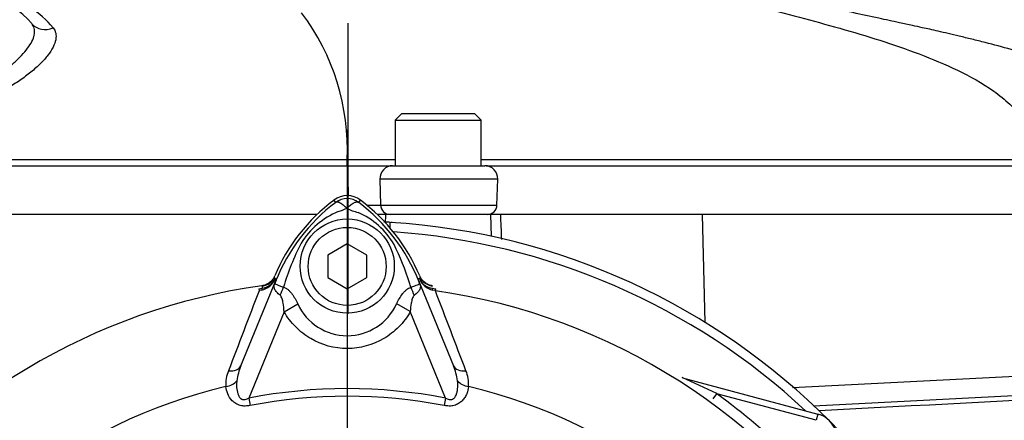
# Paper-space layout 'SHW' of a CAD drawing. Units: millimetres. Extents: x 0 to 210, y 0 to 297.
# Drawn here: x 52 to 65, y 179 to 184 of the extents above; entities that cross this region are included whole.
import ezdxf
from ezdxf.lldxf.tags import DXFTag

# ---------------------------------------------------------------- set-up
doc = ezdxf.new("R2010")
doc.units = ezdxf.units.MM
for name, color, linetype in [('Default', 7, 'Continuous'), ('DV15_TCE-4', 7, 'Continuous'), ('TCE-4', 7, 'Continuous')]:
    doc.layers.add(name, color=color, linetype=linetype)
tags = doc.linetypes.add('CENTER2', pattern=[28.575, 19.05, -3.175, 3.175, -3.175]).pattern_tags.tags
tags[10:11] = [DXFTag(74, 4), DXFTag(75, 0), DXFTag(340, '0'), DXFTag(46, 0.0), DXFTag(50, 0.0), DXFTag(44, 0.0), DXFTag(45, 0.0)]
tags[8:9] = [DXFTag(74, 4), DXFTag(75, 0), DXFTag(340, '0'), DXFTag(46, 0.0), DXFTag(50, 0.0), DXFTag(44, 0.0), DXFTag(45, 0.0)]
tags[6:7] = [DXFTag(74, 4), DXFTag(75, 0), DXFTag(340, '0'), DXFTag(46, 0.0), DXFTag(50, 0.0), DXFTag(44, 0.0), DXFTag(45, 0.0)]
tags[4:5] = [DXFTag(74, 4), DXFTag(75, 0), DXFTag(340, '0'), DXFTag(46, 0.0), DXFTag(50, 0.0), DXFTag(44, 0.0), DXFTag(45, 0.0)]

# ---------------------------------------------------------------- blocks, each defined once
blk = doc.blocks.new('SEANNOT_GROUP27')
at = {"layer": 'Default', "color": 7, "linetype": 'CENTER2'}
blk.add_line((56.527, 183.054), (56.527, 162.394), dxfattribs=at)
blk = doc.blocks.new('SEANNOT_GROUP28')
at = {"layer": 'Default', "color": 7, "linetype": 'CENTER2'}
blk.add_line((56.539, 180.695), (56.539, 184.424), dxfattribs=at)
blk = doc.blocks.new('SE17')
at = {"layer": 'DV15_TCE-4', "color": 7, "linetype": 'Continuous'}
for p, q in [((57.225, 183.261), (57.142, 183.178)), ((58.162, 183.261), (57.225, 183.261)), ((58.245, 183.178), (58.162, 183.261)), ((57.142, 183.178), (58.245, 183.178)), ((57.142, 183.178), (57.142, 182.595)), ((58.245, 182.595), (58.245, 183.178)), ((51.11, 182.595), (56.527, 182.595)), ((56.527, 182.595), (56.539, 182.595)), ((56.527, 182.595), (56.527, 182.423)), ((56.539, 182.595), (57.109, 182.595)), ((57.109, 182.595), (58.292, 182.595)), ((58.308, 182.595), (58.677, 182.595)), ((58.677, 182.595), (61.026, 182.595)), ((61.026, 182.595), (65.153, 182.595)), ((56.527, 182.423), (56.527, 182.211)), ((56.539, 182.423), (56.527, 182.423)), ((56.946, 182.423), (56.956, 182.091)), ((58.459, 182.423), (56.946, 182.423)), ((58.447, 182.091), (58.459, 182.423)), ((56.38, 182.125), (56.358, 182.155)), ((56.675, 182.125), (56.697, 182.155)), ((56.956, 182.091), (58.447, 182.091)), ((56.14, 181.97), (48.781, 181.97)), ((57.018, 181.97), (56.913, 181.97)), ((57.014, 181.97), (56.915, 181.97)), ((58.369, 181.97), (57.018, 181.97)), ((58.518, 181.97), (58.362, 181.97)), ((58.495, 181.97), (58.367, 181.97)), ((58.378, 181.689), (58.369, 181.97)), ((61.084, 181.97), (58.495, 181.97)), ((61.117, 180.586), (61.084, 181.97)), ((65.166, 181.97), (61.084, 181.97)), ((57.076, 181.8), (57.08, 181.869)), ((56.527, 181.592), (56.277, 181.448)), ((56.777, 181.448), (56.527, 181.592)), ((56.277, 181.448), (56.277, 181.16)), ((56.777, 181.16), (56.777, 181.448)), ((55.165, 180.031), (55.62, 181.144)), ((55.62, 181.144), (55.601, 181.152)), ((56.277, 181.16), (56.527, 181.015)), ((56.527, 181.015), (56.777, 181.16)), ((57.434, 181.144), (57.453, 181.152)), ((57.434, 181.144), (57.889, 180.031)), ((57.453, 181.147), (57.453, 181.152)), ((55.393, 181.017), (55.437, 181.023)), ((55.393, 181.017), (55.396, 180.993)), ((55.429, 181), (55.396, 180.993)), ((55.437, 181.023), (55.437, 181.025)), ((57.617, 181.023), (57.662, 181.017)), ((57.658, 180.993), (57.626, 181)), ((57.658, 180.993), (57.662, 181.017)), ((55.718, 180.723), (55.893, 180.824)), ((57.336, 180.724), (57.162, 180.824)), ((55.718, 180.723), (55.265, 179.615)), ((57.789, 179.615), (57.336, 180.724)), ((60.825, 179.877), (62.563, 179.411)), ((62.236, 179.751), (65.177, 179.9)), ((62.506, 179.516), (69.828, 179.9)), ((55.265, 179.615), (55.284, 179.52)), ((57.789, 179.615), (57.771, 179.52)), ((61.219, 179.608), (61.266, 179.672)), ((62.541, 179.331), (61.266, 179.672)), ((62.563, 179.411), (62.541, 179.331))]:
    blk.add_line(p, q, dxfattribs=at)
for centre, radius in [((56.527, 181.308), 0.604), ((56.527, 181.304), 0.5)]:
    blk.add_circle(centre, radius, dxfattribs=at)
for centre, radius, start, end in [((51.654, 183.72), 8.746, 37.8312, 195.466), ((51.654, 183.72), 8.413, 40.1905, 196.0948), ((51.654, 183.72), 6.581, 56.5832, 201.1886), ((51.654, 183.72), 6.247, 60.1482, 202.7807), ((51.654, 183.72), 1.083, 40.0635, 178), ((51.764, 183.549), 1.283, 39.4433, 56.6697), ((53.606, 182.8), 2.923, 357.528, 36.9228), ((58.292, 182.428), 0.167, 358, 90), ((58.584, 186.571), 4.151, 268.1664, 268.275), ((56.527, 181.929), 0.283, 53.1301, 126.8699), ((57.777, 180.263), 2.365, 126.8699, 157.1563), ((57.815, 180.23), 2.377, 127.1339, 158.1584), ((56.527, 181.928), 0.245, 53.1433, 126.8575), ((55.241, 180.231), 2.375, 21.8218, 52.8745), ((55.278, 180.263), 2.365, 22.8437, 53.1301), ((56.752, 197.507), 15.418, 270.0871, 270.7587), ((58.323, 182.095), 0.125, 270, 358), ((58.572, 187.264), 5.175, 268.5267, 268.6252), ((56.818, 181.046), 1.043, 112.9411, 147.8346), ((56.15, 182.849), 0.882, 287.2033, 294.9162), ((56.832, 182.673), 0.697, 243.5701, 256.1885), ((56.271, 181.088), 0.99, 30.0415, 66.4977), ((1102.176, 145.62), 1045.79, 178.008064, 178.01338), ((-809.558, 144.315), 868.87, 2.462805, 2.483898), ((56.527, 173.14), 8.746, 86.3766, 86.9099), ((56.527, 173.14), 8.746, 86.3766, 86.8023), ((56.527, 173.14), 8.746, 3.6234, 86.3766), ((56.527, 173.14), 8.626, 47.044, 86.058), ((58.964, 180.06), 3.398, 153.0412, 163.2635), ((54.251, 180.135), 3.221, 17.3147, 26.7268), ((55.379, 181.235), 0.24, 282.0688, 338.4475), ((55.412, 181.228), 0.206, 276.9311, 336.7783), ((55.417, 181.243), 0.192, 277.8026, 337.4378), ((62.409, 178.394), 7.324, 157.9501, 158.2452), ((57.787, 180.284), 2.331, 158.346, 159.1326), ((54.241, 180.106), 3.239, 16.6897, 17.7497), ((55.268, 180.284), 2.331, 20.8565, 21.654), ((50.646, 178.394), 7.324, 21.7508, 22.0499), ((57.676, 181.235), 0.24, 201.5525, 257.9312), ((57.642, 181.228), 0.206, 203.2217, 263.0689), ((57.649, 181.258), 0.208, 221.9338, 262.1308), ((56.527, 173.14), 7.99, 97.8678, 144.0385), ((1027.033, -190.332), 1040.173, 159.084921, 159.145464), ((58.395, 181.387), 2.98, 186.3946, 186.9928), ((56.527, 173.14), 7.933, 33.2269, 81.8046), ((-913.973, -190.33), 1040.167, 20.854538, 20.915082), ((56.527, 181.113), 0.697, 204.5385, 335.4769), ((55.416, 179.795), 0.446, 157.5097, 184.0714), ((55.869, 179.734), 0.764, 157.1209, 172.3126), ((57.185, 179.734), 0.764, 7.6898, 22.8766), ((57.648, 179.797), 0.436, 355.6142, 22.8047), ((55.071, 166.878), 14.216, 64.1641, 66.1258), ((56.527, 173.14), 6.804, 103.2167, 153.2331), ((56.527, 173.14), 6.597, 78.9708, 101.0292), ((56.527, 173.14), 6.804, 26.7669, 76.7833), ((56.527, 173.14), 6.5, 78.9708, 101.0292), ((56.527, 173.14), 8.07, 35.9615, 54.0385), ((62.476, 179.09), 0.333, 15, 75)]:
    blk.add_arc(centre, radius, start, end, dxfattribs=at)
for centre, major_axis, ratio, start_param, end_param in [((52.674, 184.577), (0.191, 0.161), 0.903609, 3.141593, 4.403911), ((56.539, 182.428), (0, 0.167), 0.001768, 4.677482, 6.283185), ((57.109, 182.428), (0, 0.167), 0.976121, 0, 1.605703), ((57.078, 182.095), (0, -0.125), 0.977818, 4.747296, 6.283185), ((55.221, 181.267), (0.389, -0.149), 0.441525, 6.232653, 6.263733), ((57.834, 181.266), (-0.389, -0.149), 0.441519, 0.019452, 0.050961), ((55.449, 180.941), (-0.0108, 0.0826), 0.214461, 0.036606, 0.743471), ((55.469, 181.015), (0.195, 0.368), 0.509867, 4.763672, 5.039948), ((57.581, 181.012), (-0.194, 0.368), 0.50249, 1.246839, 1.52175), ((57.606, 180.941), (0.0108, 0.0826), 0.214461, 5.539715, 6.246579), ((54.972, 180.11), (0.194, -0.076), 0.638312, 5.118698, 6.260511), ((58.082, 180.11), (-0.194, -0.076), 0.638312, 0.022674, 1.164487), ((54.938, 179.907), (0.207, 0.022), 0.704383, 4.799855, 5.629411), ((58.116, 179.907), (-0.207, 0.022), 0.704383, 0.653775, 1.48333)]:
    blk.add_ellipse(centre, major_axis=major_axis, ratio=ratio, start_param=start_param, end_param=end_param, dxfattribs=at)
for points, knots in [([(66.821, 182.672), (66.815, 182.748), (66.802, 182.882), (66.731, 183.088), (66.629, 183.255), (66.492, 183.414), (66.303, 183.568), (66.04, 183.722), (65.731, 183.859), (65.393, 183.98), (65.048, 184.084), (64.763, 184.161), (64.541, 184.216), (64.382, 184.255), (64.238, 184.289), (64.112, 184.318), (64.002, 184.343), (63.89, 184.367), (63.761, 184.396), (63.575, 184.436), (63.321, 184.491), (62.991, 184.562), (62.597, 184.646), (62.182, 184.737), (61.923, 184.794), (61.789, 184.823)], [0, 0, 0, 0, 0.034536, 0.072885, 0.106266, 0.132622, 0.178059, 0.228383, 0.285542, 0.347976, 0.409019, 0.466426, 0.496306, 0.524003, 0.54883, 0.570585, 0.589125, 0.605482, 0.627931, 0.658549, 0.708754, 0.771709, 0.846796, 0.933309, 1, 1, 1, 1]), ([(61.806, 184.637), (62.153, 184.547), (62.499, 184.455), (63.187, 184.259), (63.528, 184.154), (64.03, 183.965), (64.195, 183.896), (64.516, 183.741), (64.673, 183.654), (64.891, 183.5), (64.96, 183.445), (65.091, 183.322), (65.151, 183.254), (65.254, 183.107), (65.296, 183.025), (65.351, 182.855), (65.365, 182.765), (65.369, 182.675)], [0, 0, 0, 0, 0.25, 0.25, 0.5, 0.5, 0.625, 0.625, 0.75, 0.75, 0.8125, 0.8125, 0.875, 0.875, 0.9375, 0.9375, 1, 1, 1, 1]), ([(52.071, 183.755), (52.107, 183.786), (52.144, 183.816), (52.197, 183.862), (52.215, 183.878), (52.249, 183.909), (52.266, 183.925), (52.315, 183.971), (52.345, 184.002), (52.399, 184.063), (52.424, 184.094), (52.465, 184.152), (52.481, 184.181), (52.5, 184.223), (52.505, 184.236), (52.513, 184.263), (52.515, 184.276), (52.519, 184.3), (52.519, 184.313), (52.518, 184.336), (52.516, 184.347), (52.508, 184.38), (52.498, 184.399), (52.483, 184.417)], [0, 0, 0, 0, 0.125, 0.125, 0.1875, 0.1875, 0.25, 0.25, 0.375, 0.375, 0.5, 0.5, 0.625, 0.625, 0.6875, 0.6875, 0.75, 0.75, 0.8125, 0.8125, 0.875, 0.875, 1, 1, 1, 1]), ([(52.755, 184.364), (52.788, 184.323), (52.8, 184.271), (52.777, 184.151), (52.743, 184.083), (52.662, 183.977), (52.629, 183.94), (52.556, 183.868), (52.515, 183.831), (52.426, 183.759), (52.378, 183.723), (52.279, 183.655), (52.227, 183.623), (52.174, 183.592)], [0, 0, 0, 0, 0.25, 0.25, 0.5, 0.5, 0.625, 0.625, 0.75, 0.75, 0.875, 0.875, 1, 1, 1, 1]), ([(51.475, 182.673), (51.834, 182.673), (52.212, 182.673), (53.003, 182.673), (53.418, 182.673), (54.28, 182.674), (54.724, 182.674), (55.619, 182.674), (56.07, 182.674), (56.527, 182.674)], [0, 0, 0, 0, 0.25, 0.25, 0.5, 0.5, 0.75, 0.75, 1, 1, 1, 1]), ([(56.527, 182.595), (56.527, 182.595), (56.527, 182.603), (56.527, 182.632), (56.527, 182.653), (56.527, 182.674)], [0, 0, 0, 0, 0.5, 0.5, 1, 1, 1, 1]), ([(58.248, 182.674), (58.274, 182.674), (58.3, 182.674), (58.521, 182.674), (58.715, 182.674), (59.281, 182.674), (59.639, 182.674), (60.148, 182.674), (60.314, 182.674), (60.554, 182.674), (60.633, 182.674), (60.787, 182.674), (60.863, 182.674), (61.548, 182.674), (62.227, 182.674), (63.348, 182.674), (63.742, 182.675), (64.545, 182.675), (64.954, 182.675), (65.369, 182.675)], [0, 0, 0, 0, 0.010136, 0.010136, 0.086279, 0.086279, 0.238566, 0.238566, 0.314709, 0.314709, 0.352781, 0.352781, 0.390853, 0.390853, 0.695426, 0.695426, 0.847713, 0.847713, 1, 1, 1, 1]), ([(56.545, 182.205), (56.544, 182.224), (56.544, 182.243), (56.543, 182.262), (56.542, 182.315), (56.541, 182.369), (56.539, 182.423)], [0, 0, 0, 0, 0.259567, 0.259567, 0.259567, 1, 1, 1, 1]), ([(56.522, 182.049), (56.52, 182.051), (56.517, 182.054), (56.512, 182.059), (56.507, 182.064), (56.501, 182.069), (56.496, 182.074), (56.49, 182.079), (56.485, 182.084), (56.479, 182.088), (56.473, 182.093), (56.467, 182.098), (56.461, 182.102), (56.455, 182.106), (56.449, 182.11), (56.443, 182.114), (56.437, 182.117), (56.431, 182.12), (56.425, 182.123), (56.419, 182.125), (56.413, 182.127), (56.408, 182.128), (56.403, 182.129), (56.397, 182.13), (56.393, 182.129), (56.388, 182.129), (56.384, 182.127), (56.381, 182.126), (56.38, 182.125)], [0, 0, 0, 0, 0.027104, 0.055109, 0.084017, 0.113828, 0.144542, 0.176161, 0.208686, 0.242117, 0.276455, 0.311701, 0.347856, 0.384922, 0.422898, 0.461787, 0.501589, 0.542304, 0.583936, 0.626483, 0.669948, 0.714332, 0.759636, 0.805862, 0.853009, 0.901081, 0.950077, 1, 1, 1, 1]), ([(56.522, 182.049), (56.53, 182.057), (56.538, 182.064), (56.553, 182.078), (56.561, 182.085), (56.576, 182.096), (56.584, 182.102), (56.598, 182.111), (56.605, 182.115), (56.619, 182.122), (56.625, 182.125), (56.637, 182.128), (56.643, 182.13), (56.653, 182.131), (56.658, 182.131), (56.665, 182.129), (56.667, 182.129), (56.671, 182.127), (56.673, 182.126), (56.675, 182.125)], [0, 0, 0, 0, 0.125, 0.125, 0.25, 0.25, 0.375, 0.375, 0.5, 0.5, 0.625, 0.625, 0.75, 0.75, 0.875, 0.875, 0.9375, 0.9375, 1, 1, 1, 1]), ([(57.103, 181.868), (57.103, 181.868), (57.103, 181.868), (57.103, 181.868), (57.103, 181.868), (57.103, 181.868), (57.102, 181.868), (57.1, 181.868), (57.092, 181.869), (57.089, 181.869)], [0, 0, 0, 0, 0.002894, 0.007353, 0.014938, 0.033075, 0.106402, 0.810525, 1, 1, 1, 1]), ([(55.597, 181.181), (55.59, 181.164), (55.581, 181.149), (55.559, 181.12), (55.546, 181.107), (55.518, 181.086), (55.502, 181.076), (55.469, 181.063), (55.451, 181.058), (55.434, 181.055)], [0, 0, 0, 0, 0.25, 0.25, 0.5, 0.5, 0.75, 0.75, 1, 1, 1, 1]), ([(55.666, 180.934), (55.649, 180.947), (55.635, 180.961), (55.617, 180.98), (55.612, 180.987), (55.603, 181), (55.599, 181.007), (55.594, 181.02), (55.592, 181.026), (55.589, 181.039), (55.589, 181.046), (55.59, 181.06), (55.591, 181.068), (55.596, 181.082), (55.598, 181.087), (55.602, 181.098), (55.604, 181.103), (55.606, 181.109)], [0, 0, 0, 0, 0.25, 0.25, 0.375, 0.375, 0.5, 0.5, 0.625, 0.625, 0.75, 0.75, 0.875, 0.875, 0.9375, 0.9375, 1, 1, 1, 1]), ([(55.609, 181.114), (55.607, 181.109), (55.605, 181.104), (55.602, 181.095), (55.601, 181.092), (55.601, 181.088), (55.601, 181.086), (55.602, 181.083), (55.603, 181.082), (55.609, 181.077), (55.616, 181.074), (55.635, 181.066), (55.648, 181.061), (55.676, 181.051), (55.692, 181.045), (55.709, 181.039)], [0, 0, 0, 0, 0.0625, 0.0625, 0.125, 0.125, 0.1875, 0.1875, 0.25, 0.25, 0.5, 0.5, 0.75, 0.75, 1, 1, 1, 1]), ([(57.344, 181.037), (57.38, 181.05), (57.409, 181.06), (57.439, 181.072), (57.446, 181.076), (57.453, 181.082), (57.454, 181.084), (57.453, 181.094), (57.45, 181.103), (57.446, 181.114)], [0, 0, 0, 0, 0.5, 0.5, 0.75, 0.75, 0.875, 0.875, 1, 1, 1, 1]), ([(57.449, 181.109), (57.451, 181.103), (57.453, 181.097), (57.457, 181.086), (57.459, 181.081), (57.463, 181.067), (57.465, 181.059), (57.466, 181.045), (57.466, 181.038), (57.463, 181.025), (57.461, 181.018), (57.455, 181.005), (57.451, 180.998), (57.442, 180.985), (57.437, 180.979), (57.419, 180.959), (57.404, 180.946), (57.387, 180.933)], [0, 0, 0, 0, 0.0625, 0.0625, 0.125, 0.125, 0.25, 0.25, 0.375, 0.375, 0.5, 0.5, 0.625, 0.625, 0.75, 0.75, 1, 1, 1, 1]), ([(57.621, 181.055), (57.603, 181.058), (57.586, 181.063), (57.553, 181.076), (57.537, 181.086), (57.509, 181.107), (57.496, 181.12), (57.474, 181.149), (57.465, 181.164), (57.458, 181.181)], [0, 0, 0, 0, 0.25, 0.25, 0.5, 0.5, 0.75, 0.75, 1, 1, 1, 1]), ([(55.709, 181.039), (55.72, 181.036), (55.73, 181.031), (55.749, 181.02), (55.759, 181.013), (55.777, 180.999), (55.785, 180.99), (55.802, 180.973), (55.81, 180.963), (55.833, 180.934), (55.846, 180.913), (55.871, 180.869), (55.883, 180.847), (55.893, 180.824)], [0, 0, 0, 0, 0.125, 0.125, 0.25, 0.25, 0.375, 0.375, 0.5, 0.5, 0.75, 0.75, 1, 1, 1, 1]), ([(57.162, 180.824), (57.182, 180.87), (57.207, 180.914), (57.244, 180.963), (57.252, 180.972), (57.269, 180.989), (57.278, 180.997), (57.295, 181.012), (57.305, 181.018), (57.324, 181.029), (57.334, 181.033), (57.344, 181.037)], [0, 0, 0, 0, 0.5, 0.5, 0.625, 0.625, 0.75, 0.75, 0.875, 0.875, 1, 1, 1, 1]), ([(55.718, 180.723), (55.716, 180.761), (55.712, 180.798), (55.702, 180.853), (55.698, 180.871), (55.689, 180.897), (55.686, 180.906), (55.678, 180.922), (55.673, 180.929), (55.666, 180.934)], [0, 0, 0, 0, 0.5, 0.5, 0.75, 0.75, 0.875, 0.875, 1, 1, 1, 1]), ([(57.387, 180.933), (57.38, 180.928), (57.375, 180.92), (57.367, 180.904), (57.364, 180.896), (57.356, 180.87), (57.352, 180.852), (57.342, 180.798), (57.339, 180.761), (57.336, 180.724)], [0, 0, 0, 0, 0.125, 0.125, 0.25, 0.25, 0.5, 0.5, 1, 1, 1, 1]), ([(57.336, 180.724), (57.295, 180.652), (57.246, 180.587), (57.131, 180.471), (57.066, 180.42), (56.855, 180.296), (56.692, 180.251), (56.363, 180.25), (56.201, 180.295), (55.99, 180.419), (55.924, 180.47), (55.809, 180.586), (55.759, 180.651), (55.718, 180.723)], [0, 0, 0, 0, 0.125, 0.125, 0.25, 0.25, 0.5, 0.5, 0.75, 0.75, 0.875, 0.875, 1, 1, 1, 1]), ([(55.112, 179.836), (55.106, 179.782), (55.107, 179.725), (55.129, 179.658), (55.134, 179.645), (55.15, 179.62), (55.161, 179.609), (55.189, 179.597), (55.205, 179.596), (55.236, 179.602), (55.251, 179.608), (55.265, 179.615)], [0, 0, 0, 0, 0.5, 0.5, 0.625, 0.625, 0.75, 0.75, 0.875, 0.875, 1, 1, 1, 1]), ([(57.789, 179.615), (57.803, 179.608), (57.818, 179.602), (57.841, 179.597), (57.849, 179.597), (57.865, 179.598), (57.872, 179.6), (57.893, 179.609), (57.904, 179.62), (57.92, 179.644), (57.926, 179.658), (57.935, 179.685), (57.938, 179.699), (57.943, 179.726), (57.944, 179.74), (57.946, 179.781), (57.945, 179.809), (57.943, 179.836)], [0, 0, 0, 0, 0.125, 0.125, 0.1875, 0.1875, 0.25, 0.25, 0.375, 0.375, 0.5, 0.5, 0.625, 0.625, 0.75, 0.75, 1, 1, 1, 1]), ([(55.284, 179.52), (55.262, 179.516), (55.241, 179.514), (55.208, 179.514), (55.197, 179.514), (55.176, 179.517), (55.166, 179.519), (55.135, 179.527), (55.116, 179.535), (55.081, 179.556), (55.066, 179.568), (55.026, 179.608), (55.008, 179.64), (54.982, 179.702), (54.975, 179.733), (54.972, 179.764)], [0, 0, 0, 0, 0.125, 0.125, 0.1875, 0.1875, 0.25, 0.25, 0.375, 0.375, 0.5, 0.5, 0.75, 0.75, 1, 1, 1, 1]), ([(58.083, 179.764), (58.08, 179.733), (58.073, 179.702), (58.054, 179.656), (58.046, 179.64), (58.026, 179.61), (58.015, 179.595), (57.988, 179.568), (57.973, 179.556), (57.939, 179.535), (57.919, 179.527), (57.889, 179.519), (57.878, 179.517), (57.857, 179.514), (57.846, 179.514), (57.814, 179.514), (57.792, 179.516), (57.771, 179.52)], [0, 0, 0, 0, 0.25, 0.25, 0.375, 0.375, 0.5, 0.5, 0.625, 0.625, 0.75, 0.75, 0.8125, 0.8125, 0.875, 0.875, 1, 1, 1, 1])]:
    blk.add_open_spline(points, degree=3, knots=knots, dxfattribs=at)
for points in [[(56.527, 182.674), (56.734, 182.674), (56.939, 182.674), (57.142, 182.674)], [(70.12, 179.851), (67.607, 179.718), (65.093, 179.585), (62.58, 179.452)]]:
    blk.add_open_spline(points, degree=3, dxfattribs=at)

psp = doc.layouts.new('SHW')

# ---------------------------------------------------------------- block references
at = {"layer": 'Default'}
for name in ['SEANNOT_GROUP28', 'SEANNOT_GROUP27']:
    psp.add_blockref(name, (0, 0), dxfattribs=at)
at = {"layer": 'TCE-4'}
psp.add_blockref('SE17', (0, 0), dxfattribs=at)

doc.saveas('drawing.dxf')
